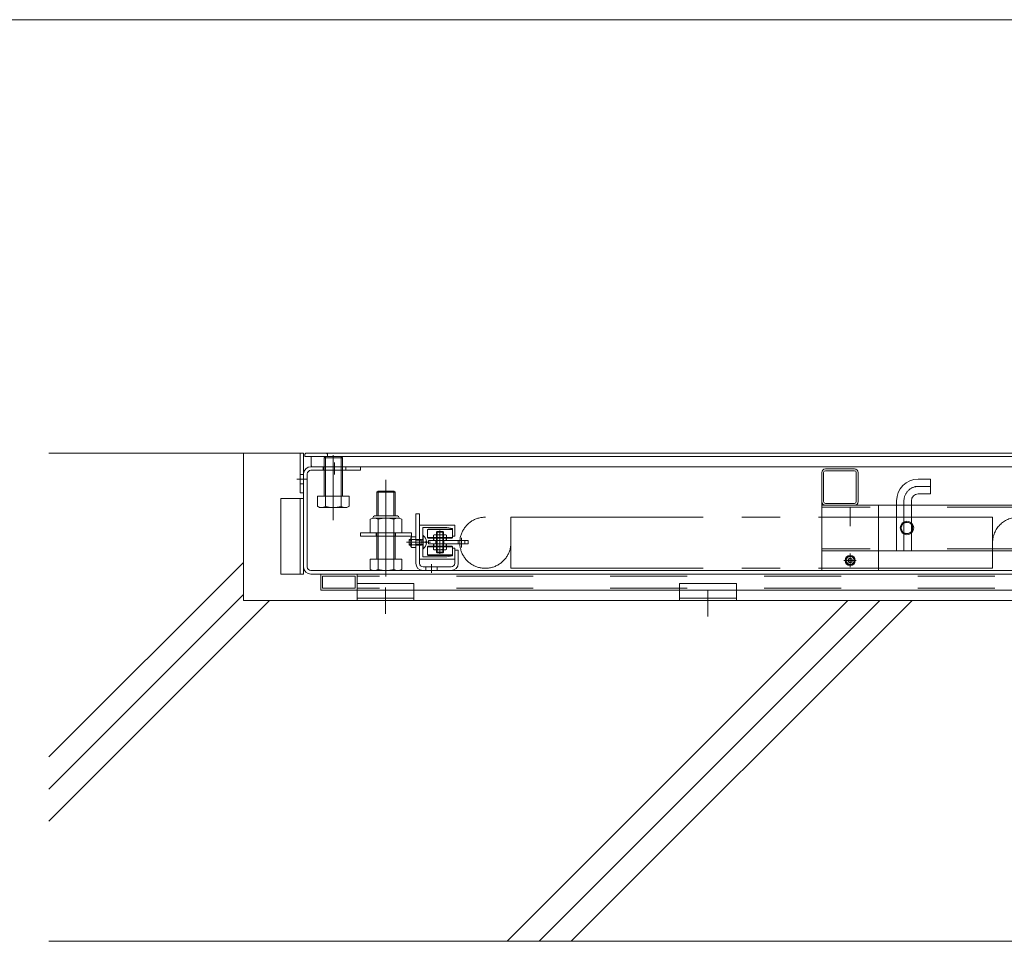
# Model space of a CAD drawing. Units: millimetres. Extents: x -6842 to 7224, y -5472 to 5456.
# Drawn here: x 2819 to 3686, y -2297 to -1485 of the extents above; entities that cross this region are included whole.
import ezdxf

# ---------------------------------------------------------------- set-up
doc = ezdxf.new("R2010")
doc.units = ezdxf.units.MM
doc.header["$LTSCALE"] = 40
for name, pattern in [('JWW_CENTER1', [6.773333, 4.233333, -0.846667, 0.846667, -0.846667]), ('JWW_CENTER2', [13.546667, 11.006667, -0.846667, 0.846667, -0.846667]), ('JWW_DASHED2', [3.386667, 1.693333, -1.693333]), ('JWW_HOJO', [1.693333, -1.27, 0.423333])]:
    doc.linetypes.add(name, pattern=pattern)
for name, color, linetype in [('7-4', 7, 'Continuous'), ('7-6', 7, 'Continuous'), ('8-5', 7, 'Continuous')]:
    doc.layers.add(name, color=color, linetype=linetype)

msp = doc.modelspace()

# ---------------------------------------------------------------- linework, layer by layer
at = {"layer": '7-4', "color": 6, "linetype": 'Continuous', "lineweight": 9}
for p, q in [((3066.35, -1867.1), (2845.1, -1867.1)), ((3016.36, -1997.1), (3016.36, -1867.1)), ((2845.1, -2134.74), (3016.36, -1963.48)), ((2845.1, -2163.03), (3016.36, -1991.77)), ((2845.1, -2191.31), (3039.32, -1997.1)), ((4116.35, -1997.1), (3016.36, -1997.1)), ((3248.43, -2297.1), (3548.43, -1997.1)), ((3276.72, -2297.1), (3576.72, -1997.1)), ((3305, -2297.1), (3605, -1997.1)), ((4116.35, -2297.1), (2845.1, -2297.1))]:
    msp.add_line(p, q, dxfattribs=at)
at = {"layer": '7-6', "color": 2, "linetype": 'Continuous', "lineweight": 9}
for p, q in [((3066.35, -1902.1), (3066.35, -1867.1)), ((3069.35, -1867.1), (3066.35, -1867.1)), ((3069.35, -1892.1), (3069.35, -1867.1)), ((3088.53, -1870.1), (3087.45, -1871.18)), ((3087.45, -1905.1), (3087.45, -1871.18)), ((3087.45, -1871.18), (3103.45, -1871.18)), ((3088.53, -1905.1), (3088.53, -1870.1)), ((3088.53, -1870.1), (3102.37, -1870.1)), ((3102.37, -1905.1), (3102.37, -1870.1)), ((3103.45, -1871.18), (3102.37, -1870.1)), ((3103.45, -1905.1), (3103.45, -1871.18)), ((3069.35, -1886.1), (3066.35, -1886.1)), ((3069.35, -1894.1), (3066.35, -1894.1)), ((3069.35, -1902.1), (3066.35, -1902.1)), ((3081.59, -1905.1), (3081.59, -1914.03)), ((3109.31, -1905.1), (3081.59, -1905.1)), ((3088.52, -1914.03), (3088.52, -1905.1)), ((3102.38, -1914.03), (3102.38, -1905.1)), ((3109.31, -1914.03), (3109.31, -1905.1)), ((3134.93, -1900.6), (3133.85, -1901.68)), ((3133.85, -1922.32), (3133.85, -1901.68)), ((3133.85, -1901.68), (3149.85, -1901.68)), ((3134.93, -1922.32), (3134.93, -1900.6)), ((3134.93, -1900.6), (3148.77, -1900.6)), ((3148.77, -1922.32), (3148.77, -1900.6)), ((3149.85, -1901.68), (3148.77, -1900.6)), ((3149.85, -1922.32), (3149.85, -1901.68)), ((3083.45, -1915.1), (3081.59, -1914.03)), ((3083.45, -1915.1), (3107.45, -1915.1)), ((3107.45, -1915.1), (3109.31, -1914.03)), ((3131.46, -1924.35), (3152.24, -1924.35)), ((3151.25, -1922.32), (3132.45, -1922.32)), ((3128, -1925.38), (3128, -1937.35)), ((3134.92, -1925.38), (3134.92, -1937.35)), ((3148.77, -1925.38), (3148.77, -1937.35)), ((3155.7, -1925.38), (3155.7, -1937.35)), ((3171.35, -1930.6), (3202.35, -1930.6)), ((3195.35, -1932.6), (3174.35, -1932.6)), ((3174.35, -1932.6), (3174.35, -1958.6)), ((3195.35, -1932.6), (3200.35, -1933.48)), ((3195.35, -1932.6), (3200.35, -1933.48)), ((3202.35, -1930.6), (3202.35, -1940.35)), ((3128, -1937.35), (3155.7, -1937.35)), ((3133.85, -1960.6), (3133.85, -1937.35)), ((3134.93, -1960.6), (3134.93, -1937.35)), ((3148.77, -1960.6), (3148.77, -1937.35)), ((3149.85, -1960.6), (3149.85, -1937.35)), ((3164.15, -1941.6), (3164.51, -1940.98)), ((3164.15, -1941.6), (3164.15, -1949.6)), ((3168.15, -1940.98), (3164.51, -1940.98)), ((3168.15, -1950.22), (3168.15, -1940.98)), ((3184.35, -1939), (3183.6, -1939.43)), ((3183.6, -1944), (3183.6, -1939.43)), ((3184.35, -1939), (3194.35, -1939)), ((3186.49, -1939.43), (3186.49, -1944)), ((3192.21, -1939.43), (3192.21, -1944)), ((3194.35, -1939), (3195.1, -1939.43)), ((3195.1, -1944), (3195.1, -1939.43)), ((3200.35, -1940.35), (3200.35, -1933.48)), ((3200.35, -1940.35), (3200.35, -1933.48)), ((3202.35, -1940.35), (3200.35, -1940.35)), ((3163.65, -1942.1), (3163.65, -1949.1)), ((3164.15, -1949.6), (3164.51, -1950.22)), ((3168.15, -1943.29), (3164.51, -1943.29)), ((3168.15, -1947.91), (3164.51, -1947.91)), ((3168.15, -1950.22), (3164.51, -1950.22)), ((3183.6, -1944), (3195.1, -1944)), ((3183.6, -1947.2), (3183.6, -1951.77)), ((3195.1, -1947.2), (3183.6, -1947.2)), ((3186.49, -1951.77), (3186.49, -1947.2)), ((3192.21, -1951.77), (3192.21, -1947.2)), ((3195.1, -1947.2), (3195.1, -1951.77)), ((3174.35, -1958.6), (3195.35, -1958.6)), ((3184.35, -1952.2), (3183.6, -1951.77)), ((3194.35, -1952.2), (3184.35, -1952.2)), ((3194.35, -1952.2), (3195.1, -1951.77)), ((3195.35, -1958.6), (3200.35, -1957.72)), ((3195.35, -1958.6), (3200.35, -1957.72)), ((3200.35, -1957.72), (3200.35, -1950.85)), ((3202.35, -1950.85), (3200.35, -1950.85)), ((3200.35, -1957.72), (3200.35, -1950.85)), ((3202.35, -1950.85), (3202.35, -1960.6)), ((3546.5, -1961.7), (3548.52, -1958.2)), ((3546.5, -1961.7), (3548.52, -1958.2)), ((3548.52, -1958.2), (3552.58, -1958.2)), ((3548.52, -1958.2), (3552.58, -1958.2)), ((3554.6, -1961.7), (3552.58, -1958.2)), ((3554.6, -1961.7), (3552.58, -1958.2)), ((3127.99, -1960.6), (3127.99, -1969.53)), ((3155.71, -1960.6), (3127.99, -1960.6)), ((3134.92, -1969.53), (3134.92, -1960.6)), ((3148.78, -1969.53), (3148.78, -1960.6)), ((3155.71, -1969.53), (3155.71, -1960.6)), ((3171.35, -1960.6), (3202.35, -1960.6)), ((3546.5, -1961.7), (3548.52, -1965.2)), ((3546.5, -1961.7), (3548.52, -1965.2)), ((3548.52, -1965.2), (3552.58, -1965.2)), ((3548.52, -1965.2), (3552.58, -1965.2)), ((3554.6, -1961.7), (3552.58, -1965.2)), ((3554.6, -1961.7), (3552.58, -1965.2)), ((3129.85, -1970.6), (3127.99, -1969.53)), ((3153.85, -1970.6), (3155.71, -1969.53))]:
    msp.add_line(p, q, dxfattribs=at)
at = {"layer": '7-6', "color": 6, "linetype": 'Continuous', "lineweight": 9}
for p, q in [((3071.35, -1867.1), (3070.35, -1868.1)), ((3070.35, -1868.1), (3070.35, -1870.1)), ((3090.35, -1870.1), (3070.35, -1870.1)), ((3071.35, -1867.1), (3089.35, -1867.1)), ((3090.35, -1868.1), (3089.35, -1867.1)), ((3090.35, -1868.1), (3090.35, -1870.1)), ((3554.35, -1881.1), (3528.75, -1881.1)), ((3554.35, -1881.1), (3528.75, -1881.1)), ((3525.55, -1913.1), (3525.55, -1884.3)), ((3525.55, -1913.1), (3525.55, -1884.3)), ((3527.15, -1909.9), (3527.15, -1884.3)), ((3527.15, -1909.9), (3527.15, -1884.3)), ((3554.35, -1882.7), (3528.75, -1882.7)), ((3554.35, -1882.7), (3528.75, -1882.7)), ((3555.95, -1884.3), (3555.95, -1909.9)), ((3555.95, -1884.3), (3555.95, -1909.9)), ((3557.55, -1884.3), (3557.55, -1909.9)), ((3557.55, -1884.3), (3557.55, -1909.9)), ((3525.55, -1913.1), (3525.55, -1953.1)), ((3525.55, -1913.1), (3525.55, -1953.1)), ((4481.35, -1913.1), (3525.66, -1913.1)), ((3554.35, -1911.5), (3528.75, -1911.5)), ((3554.35, -1911.5), (3528.75, -1911.5)), ((3525.55, -1953.1), (4516.35, -1953.1))]:
    msp.add_line(p, q, dxfattribs=at)
at = {"layer": '7-6', "color": 3, "linetype": 'Continuous', "lineweight": 9}
for p, q in [((3075.85, -1878.39), (3075.85, -1870.1)), ((4076.24, -1870.1), (3077.35, -1870.1)), ((3075.85, -1878.39), (3076.56, -1879.1)), ((3076.56, -1879.1), (4067.24, -1879.1)), ((3610.41, -1890.1), (3621.41, -1890.1)), ((3610.41, -1890.1), (3621.41, -1890.1)), ((3621.41, -1903.1), (3621.41, -1890.1)), ((3621.41, -1903.1), (3621.41, -1890.1)), ((3610.41, -1903.1), (3621.41, -1903.1)), ((3610.41, -1903.1), (3621.41, -1903.1)), ((3591.41, -1953.1), (3591.41, -1909.1)), ((3591.41, -1953.1), (3591.41, -1909.1)), ((3604.41, -1953.1), (3604.41, -1909.1)), ((3604.41, -1953.1), (3604.41, -1909.1)), ((3178.35, -1934.5), (3178.85, -1934)), ((3200.35, -1934.5), (3178.35, -1934.5)), ((3178.35, -1934.5), (3178.35, -1941.5)), ((3178.35, -1941.5), (3200.35, -1941.5)), ((3178.85, -1942), (3178.35, -1941.5)), ((3178.85, -1934), (3199.85, -1934)), ((3186.85, -1936.2), (3186.35, -1936.7)), ((3192.35, -1936.7), (3186.35, -1936.7)), ((3186.35, -1936.7), (3186.35, -1954.5)), ((3191.85, -1936.2), (3186.85, -1936.2)), ((3186.85, -1936.2), (3186.85, -1955)), ((3191.85, -1936.2), (3192.35, -1936.7)), ((3191.85, -1936.2), (3191.85, -1955)), ((3192.35, -1936.7), (3192.35, -1954.5)), ((3199.85, -1934), (3200.35, -1934.5)), ((3200.35, -1941.5), (3199.85, -1942)), ((3200.35, -1941.5), (3200.35, -1934.5)), ((3178.35, -1949.7), (3178.85, -1949.2)), ((3200.35, -1949.7), (3178.35, -1949.7)), ((3178.35, -1949.7), (3178.35, -1956.7)), ((3178.85, -1942), (3199.85, -1942)), ((3199.85, -1949.2), (3178.85, -1949.2)), ((3183.85, -1942), (3183.85, -1944)), ((3183.85, -1944), (3194.85, -1944)), ((3183.85, -1949.2), (3183.85, -1947.2)), ((3194.85, -1947.2), (3183.85, -1947.2)), ((3194.85, -1942), (3194.85, -1944)), ((3194.85, -1949.2), (3194.85, -1947.2)), ((3199.85, -1949.2), (3200.35, -1949.7)), ((3200.35, -1956.7), (3200.35, -1949.7)), ((3178.35, -1956.7), (3200.35, -1956.7)), ((3178.85, -1957.2), (3178.35, -1956.7)), ((3199.85, -1957.2), (3178.85, -1957.2)), ((3186.35, -1954.5), (3192.35, -1954.5)), ((3186.85, -1955), (3186.35, -1954.5)), ((3186.85, -1955), (3191.85, -1955)), ((3191.85, -1955), (3192.35, -1954.5)), ((3200.35, -1956.7), (3199.85, -1957.2)), ((3525.55, -1953.1), (3525.55, -1970.6)), ((3525.55, -1953.1), (3525.55, -1970.6)), ((3575.44, -1970.6), (3575.44, -1953.1)), ((3575.44, -1970.6), (3575.44, -1953.1)), ((3591.41, -1953.1), (3604.41, -1953.1)), ((3591.41, -1953.1), (3604.41, -1953.1)), ((3525.55, -1970.6), (3575.44, -1970.6)), ((3525.55, -1970.6), (3575.44, -1970.6))]:
    msp.add_line(p, q, dxfattribs=at)
at = {"layer": '7-6', "color": 7, "linetype": 'Continuous', "lineweight": 9}
for p, q in [((3089.35, -1867.1), (4036.24, -1867.1)), ((3119.35, -1879.1), (3075.75, -1879.1)), ((3086.45, -1882.3), (3086.45, -1879.1)), ((3106.45, -1882.3), (3106.45, -1879.1)), ((3119.35, -1882.3), (3119.35, -1879.1)), ((3069.35, -1973.8), (3069.35, -1885.5)), ((3072.55, -1967.4), (3072.55, -1885.5)), ((3119.35, -1882.3), (3075.75, -1882.3)), ((3069.35, -1907.1), (3049.35, -1907.1)), ((3049.35, -1973.8), (3049.35, -1907.1)), ((3066.35, -1973.8), (3066.35, -1907.1)), ((3179.35, -1947.2), (3179.35, -1944)), ((3214.35, -1944), (3179.35, -1944)), ((3179.35, -1947.2), (3214.35, -1947.2)), ((3205.35, -1944), (3205.35, -1947.2)), ((3211.35, -1944), (3211.35, -1947.2)), ((3214.35, -1944), (3214.35, -1947.2)), ((3069.35, -1973.8), (3049.35, -1973.8)), ((3075.75, -1970.6), (4109.95, -1970.6)), ((4116.35, -1973.8), (3075.75, -1973.8))]:
    msp.add_line(p, q, dxfattribs=at)
at = {"layer": '7-6', "color": 2, "linetype": 'JWW_CENTER1', "lineweight": 9}
for p, q in [((3095.45, -1926.29), (3095.45, -1869.09)), ((3141.85, -1975.74), (3141.85, -1890.8)), ((3189.35, -1955.84), (3189.35, -1935.36)), ((3550.55, -1955.69), (3550.55, -1967.54)), ((3550.55, -1955.69), (3550.55, -1967.54)), ((3544.83, -1961.7), (3555.9, -1961.7)), ((3544.83, -1961.7), (3555.9, -1961.7))]:
    msp.add_line(p, q, dxfattribs=at)
at = {"layer": '7-6', "color": 7, "linetype": 'JWW_CENTER1', "lineweight": 9}
msp.add_line((3096.45, -1875.56), (3096.45, -1886.14), dxfattribs=at)
at = {"layer": '7-6', "color": 2, "linetype": 'JWW_CENTER2', "lineweight": 9}
msp.add_line((3072.55, -1890.1), (3063.39, -1890.1), dxfattribs=at)
at = {"layer": '7-6', "color": 3, "linetype": 'JWW_CENTER1', "lineweight": 9}
for p, q in [((3607.41, -1896.6), (3621.41, -1896.6)), ((3607.41, -1896.6), (3621.41, -1896.6)), ((3597.91, -1953.1), (3597.91, -1909.1)), ((3597.91, -1953.1), (3597.91, -1909.1))]:
    msp.add_line(p, q, dxfattribs=at)
at = {"layer": '7-6', "color": 230, "linetype": 'Continuous', "lineweight": 9}
for p, q in [((3525.55, -1914.7), (3525.55, -1968.6)), ((3525.55, -1914.7), (3525.55, -1968.6)), ((3575.44, -1913.1), (3575.44, -1968.6)), ((3575.44, -1913.1), (3575.44, -1968.6)), ((3575.44, -1968.6), (3525.55, -1968.6)), ((3575.44, -1968.6), (3525.55, -1968.6))]:
    msp.add_line(p, q, dxfattribs=at)
at = {"layer": '7-6', "color": 6, "linetype": 'JWW_DASHED2', "lineweight": 9}
for p, q in [((4516.35, -1914.7), (3525.55, -1914.7)), ((4516.35, -1951.5), (3525.55, -1951.5))]:
    msp.add_line(p, q, dxfattribs=at)
at = {"layer": '7-6', "color": 9, "linetype": 'JWW_HOJO', "lineweight": 5}
msp.add_line((3550.55, -1914.7), (3550.55, -1968.6), dxfattribs=at)
msp.add_line((3550.55, -1914.7), (3550.55, -1968.6), dxfattribs=at)
at = {"layer": '7-6', "color": 4, "linetype": 'Continuous', "lineweight": 9}
for p, q in [((3168.15, -1920.6), (3171.35, -1920.6)), ((3168.15, -1964.2), (3168.15, -1920.6)), ((3171.35, -1964.2), (3171.35, -1920.6)), ((3164.35, -1937.35), (3119.35, -1937.35)), ((3119.35, -1940.35), (3119.35, -1937.35)), ((3119.35, -1940.35), (3164.35, -1940.35)), ((3133.35, -1937.35), (3133.35, -1940.35)), ((3150.35, -1937.35), (3150.35, -1940.35)), ((3164.35, -1940.35), (3164.35, -1937.35)), ((3174.35, -1951.5), (3174.35, -1939.7)), ((3174.35, -1939.7), (3174.7, -1939.7)), ((3174.7, -1951.5), (3174.7, -1939.7)), ((3163.65, -1943.1), (3162.35, -1943.1)), ((3162.35, -1943.1), (3162.35, -1948.1)), ((3163.65, -1943.8), (3162.35, -1943.8)), ((3163.65, -1947.4), (3162.35, -1947.4)), ((3163.65, -1948.1), (3162.35, -1948.1)), ((3172.75, -1943.1), (3168.15, -1943.1)), ((3172.75, -1943.8), (3168.15, -1943.8)), ((3172.75, -1947.4), (3168.15, -1947.4)), ((3172.75, -1948.1), (3168.15, -1948.1)), ((3172.75, -1943.8), (3174.25, -1942.92)), ((3173.35, -1943.45), (3172.75, -1943.1)), ((3172.75, -1943.1), (3172.75, -1948.1)), ((3172.75, -1947.4), (3174.25, -1948.28)), ((3173.35, -1947.75), (3172.75, -1948.1)), ((3177.43, -1945.11), (3177.03, -1945.11)), ((3177.03, -1946.1), (3177.03, -1945.11)), ((3177.43, -1946.1), (3177.03, -1946.1)), ((3174.35, -1951.5), (3174.7, -1951.5)), ((3202.35, -1952.6), (3202.35, -1964.2)), ((3202.35, -1952.6), (3205.55, -1952.6)), ((3205.55, -1952.6), (3205.55, -1964.2)), ((3174.55, -1967.4), (3199.15, -1967.4)), ((3176.85, -1967.4), (3176.85, -1970.6)), ((3186.85, -1967.4), (3186.85, -1970.6))]:
    msp.add_line(p, q, dxfattribs=at)
at = {"layer": '7-6', "color": 4, "linetype": 'JWW_CENTER1', "lineweight": 9}
for p, q in [((3251.83, -1968.6), (3251.83, -1923.6)), ((3251.83, -1923.6), (3675.91, -1923.6)), ((3675.91, -1968.6), (3675.91, -1923.6)), ((3251.83, -1968.6), (3675.91, -1968.6))]:
    msp.add_line(p, q, dxfattribs=at)
at = {"layer": '7-6', "color": 4, "linetype": 'JWW_CENTER2', "lineweight": 9}
for p, q in [((3141.85, -1932.47), (3141.85, -1944.11)), ((3180.97, -1945.6), (3159.99, -1945.6)), ((3181.85, -1965), (3181.85, -1972.72))]:
    msp.add_line(p, q, dxfattribs=at)
at = {"layer": '7-6', "color": 7, "linetype": 'JWW_CENTER2', "lineweight": 9}
msp.add_line((3208.35, -1941.78), (3208.35, -1950.28), dxfattribs=at)
at = {"layer": '7-6', "color": 30, "linetype": 'Continuous', "lineweight": 9}
for p, q in [((3185.85, -1947.2), (3185.85, -1944)), ((3192.85, -1947.2), (3192.85, -1944)), ((3084.35, -1987.8), (3084.35, -1973.8)), ((3084.35, -1973.8), (4116.35, -1973.8)), ((3085.95, -1975.4), (3114.75, -1975.4)), ((3085.95, -1986.2), (3085.95, -1975.4)), ((3114.75, -1986.2), (3114.75, -1975.4)), ((3116.35, -1987.8), (3116.35, -1973.8)), ((3116.35, -1982.1), (3116.35, -1997.1)), ((3166.35, -1982.1), (3116.35, -1982.1)), ((3166.35, -1982.1), (3166.35, -1997.1)), ((3400.35, -1982.1), (3450.35, -1982.1)), ((3400.35, -1982.1), (3400.35, -1997.1)), ((3450.35, -1982.1), (3450.35, -1997.1)), ((3084.35, -1987.8), (3116.35, -1987.8)), ((3085.95, -1986.2), (3114.75, -1986.2)), ((3400.35, -1987.8), (3166.35, -1987.8)), ((3800.35, -1987.8), (3450.35, -1987.8)), ((3166.35, -1994.8), (3116.35, -1994.8)), ((3116.35, -1997.1), (3166.35, -1997.1)), ((3400.35, -1994.8), (3450.35, -1994.8)), ((3400.35, -1997.1), (3450.35, -1997.1))]:
    msp.add_line(p, q, dxfattribs=at)
at = {"layer": '7-6', "color": 30, "linetype": 'JWW_DASHED2', "lineweight": 9}
for p, q in [((4084.35, -1975.4), (3116.35, -1975.4)), ((4084.35, -1986.2), (3116.35, -1986.2)), ((3166.35, -1987.8), (3116.35, -1987.8)), ((3400.35, -1987.8), (3450.35, -1987.8))]:
    msp.add_line(p, q, dxfattribs=at)
at = {"layer": '7-6', "color": 30, "linetype": 'JWW_CENTER1', "lineweight": 9}
for p, q in [((3141.35, -1985.6), (3141.35, -2008.63)), ((3425.35, -1987.9), (3425.35, -2010.93))]:
    msp.add_line(p, q, dxfattribs=at)
at = {"layer": '7-6', "color": 6, "linetype": 'Continuous', "lineweight": 9}
msp.add_circle((3600.55, -1933.1), 6, dxfattribs=at)
msp.add_circle((3600.55, -1933.1), 6, dxfattribs=at)
at = {"layer": '7-6', "color": 6, "linetype": 'JWW_DASHED2', "lineweight": 9}
msp.add_circle((3600.55, -1933.1), 5, dxfattribs=at)
msp.add_circle((3600.55, -1933.1), 5, dxfattribs=at)
at = {"layer": '7-6', "color": 2, "linetype": 'Continuous', "lineweight": 9}
for radius in [4.5, 4.5, 3.5, 3.5, 2, 2, 1.62, 1.62]:
    msp.add_circle((3550.55, -1961.7), radius, dxfattribs=at)
at = {"layer": '7-6', "color": 230, "linetype": 'Continuous', "lineweight": 9}
msp.add_circle((3550.55, -1961.7), 2, dxfattribs=at)
msp.add_circle((3550.55, -1961.7), 2, dxfattribs=at)
at = {"layer": '7-6', "color": 7, "linetype": 'Continuous', "lineweight": 9}
for centre, radius, start, end in [((3075.75, -1885.5), 6.4, 90, 180), ((3075.75, -1885.5), 6.4, 90, 180), ((3075.75, -1885.5), 3.2, 90, 180), ((3075.75, -1885.5), 3.2, 90, 180), ((3075.75, -1967.4), 6.4, 180, 270), ((3075.75, -1967.4), 3.2, 180, 270)]:
    msp.add_arc(centre, radius, start, end, dxfattribs=at)
at = {"layer": '7-6', "color": 6, "linetype": 'Continuous', "lineweight": 9}
for centre, radius, start, end in [((3528.75, -1884.3), 3.2, 90, 180), ((3528.75, -1884.3), 3.2, 90, 180), ((3554.35, -1884.3), 3.2, 0, 90), ((3554.35, -1884.3), 3.2, 0, 90), ((3528.75, -1884.3), 1.6, 90, 180), ((3528.75, -1884.3), 1.6, 90, 180), ((3554.35, -1884.3), 1.6, 0, 90), ((3554.35, -1884.3), 1.6, 0, 90), ((3528.75, -1909.9), 3.2, 180, 270), ((3528.75, -1909.9), 3.2, 180, 270), ((3528.75, -1909.9), 1.6, 180, 270), ((3528.75, -1909.9), 1.6, 180, 270), ((3554.35, -1909.9), 1.6, 270, 0), ((3554.35, -1909.9), 3.2, 270, 0), ((3554.35, -1909.9), 1.6, 270, 0), ((3554.35, -1909.9), 3.2, 270, 0)]:
    msp.add_arc(centre, radius, start, end, dxfattribs=at)
at = {"layer": '7-6', "color": 3, "linetype": 'Continuous', "lineweight": 9}
for radius in [19, 19, 6, 6]:
    msp.add_arc((3610.41, -1909.1), radius, 90, 180, dxfattribs=at)
at = {"layer": '7-6', "color": 3, "linetype": 'JWW_CENTER1', "lineweight": 9}
msp.add_arc((3610.41, -1909.1), 12.5, 90, 180, dxfattribs=at)
msp.add_arc((3610.41, -1909.1), 12.5, 90, 180, dxfattribs=at)
at = {"layer": '7-6', "color": 2, "linetype": 'Continuous', "lineweight": 9}
for centre, radius, start, end in [((3085.68, -1906.95), 8.18, 240, 265.61574), ((3084.84, -1908.27), 6.84, 271.81354, 302.57069), ((3095.45, -1892.17), 22.93, 252.41203, 287.58795), ((3106.06, -1908.27), 6.84, 237.42929, 268.18645), ((3105.22, -1906.95), 8.18, 274.38425, 299.99998), ((3131.46, -1930.7), 6.35, 56.94844, 123.05156), ((3132.45, -1924.42), 2.1, 90, 180.92122), ((3141.85, -1948.2), 23.85, 73.12328, 106.87672), ((3152.24, -1930.7), 6.35, 56.94844, 123.05156), ((3151.25, -1924.42), 2.1, 359.07878, 90), ((3164.15, -1942.1), 0.5, 90, 180), ((3166.87, -1942.35), 2.73, 150, 175.61629), ((3185.24, -1942.28), 3.29, 93.92075, 120), ((3185.01, -1941.74), 2.73, 57.31491, 89.78969), ((3189.35, -1948.68), 9.68, 72.79973, 107.20026), ((3193.69, -1941.74), 2.73, 90.2103, 122.68507), ((3193.45, -1942.28), 3.29, 59.99998, 86.07924), ((3164.15, -1949.1), 0.5, 180, 270), ((3166.42, -1942.07), 2.28, 181.80153, 212.58122), ((3171.79, -1945.6), 7.64, 162.41257, 197.58742), ((3166.42, -1949.14), 2.28, 147.41876, 178.19846), ((3166.87, -1948.86), 2.73, 184.3837, 209.99998), ((3185.24, -1948.92), 3.29, 239.99998, 266.07924), ((3185.01, -1949.47), 2.73, 270.2103, 302.68507), ((3189.35, -1942.52), 9.68, 252.79973, 287.20026), ((3193.69, -1949.47), 2.73, 237.31491, 269.78969), ((3193.45, -1948.92), 3.29, 273.92075, 300), ((3132.08, -1962.45), 8.18, 240, 265.61574), ((3131.24, -1963.77), 6.84, 271.81354, 302.57069), ((3141.85, -1947.67), 22.93, 252.41203, 287.58795), ((3152.46, -1963.77), 6.84, 237.42929, 268.18645), ((3151.62, -1962.45), 8.18, 274.38425, 299.99998)]:
    msp.add_arc(centre, radius, start, end, dxfattribs=at)
at = {"layer": '7-6', "color": 4, "linetype": 'JWW_CENTER1', "lineweight": 9}
for centre, start, end in [((3229.33, -1946.1), 89.77342, 0), ((3698.41, -1946.1), 273.20048, 180)]:
    msp.add_arc(centre, 22.5, start, end, dxfattribs=at)
at = {"layer": '7-6', "color": 4, "linetype": 'Continuous', "lineweight": 9}
for centre, radius, start, end in [((3169.75, -1945.6), 7.7, 3.69044, 50.01694), ((3174.15, -1942.75), 0.2, 300.32124, 0), ((3174.15, -1948.45), 0.2, 0, 59.67876), ((3169.75, -1945.6), 7.7, 309.98306, 356.30919), ((3174.55, -1964.2), 6.4, 180, 270), ((3174.55, -1964.2), 3.2, 180, 270), ((3199.15, -1964.2), 6.4, 270, 0), ((3199.15, -1964.2), 3.2, 270, 0)]:
    msp.add_arc(centre, radius, start, end, dxfattribs=at)
at = {"layer": '8-5', "color": 7, "linetype": 'Continuous', "lineweight": 9}
msp.add_line((1667.49, -1485.46), (7223.86, -1485.46), dxfattribs=at)

doc.saveas('drawing.dxf')
